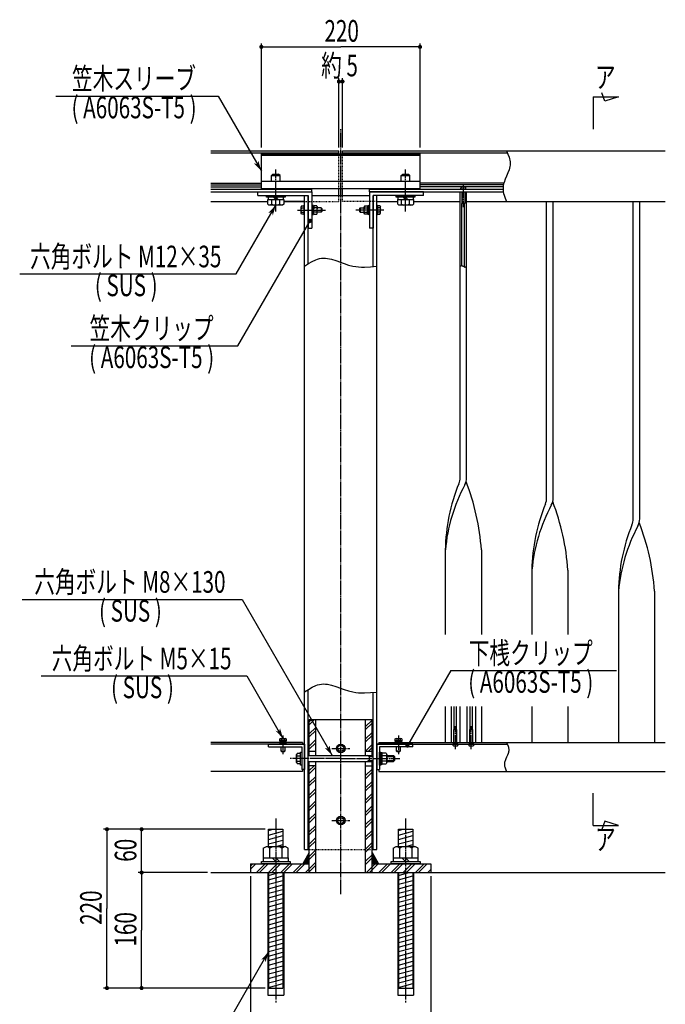
# Model space of a CAD drawing. Extents: x -2460 to 2460, y -1722 to 1722.
# Drawn here: x -1065 to -170, y -975 to 390 of the extents above; entities that cross this region are included whole.
import ezdxf

# ---------------------------------------------------------------- set-up
doc = ezdxf.new("R2010")
doc.units = 0
doc.header["$MEASUREMENT"] = 0
doc.linetypes.add('一点浩線_S_', pattern=[23, 20, -1, 1, -1])
doc.linetypes.add('寧線_S_', pattern=[2, 1, -1])
doc.layers.get('0').update_dxf_attribs({"linetype": 'CONTINUOUS'})
doc.layers.add('DIMENSION', color=7, linetype='CONTINUOUS')
doc.styles.get("Standard").update_dxf_attribs({"font": 'txt.shx', "width": 0.7, "bigfont": 'bigfont.shx'})

msp = doc.modelspace()

# ---------------------------------------------------------------- linework, layer by layer
at = {"color": 241, "linetype": 'CONTINUOUS'}
for p, q in [((-254, 276.9), (-258, 288.2)), ((-270, 283), (-270, 238)), ((-270, 283), (-235, 283)), ((-235, 283), (-254, 276.9)), ((-270, -727), (-270, -682)), ((-254, -720.9), (-258, -732.2)), ((-235, -727), (-254, -720.9)), ((-270, -727), (-235, -727)), ((-800, -792), (-170, -792))]:
    msp.add_line(p, q, dxfattribs=at)
at = {"color": 4, "linetype": 'CONTINUOUS'}
for p, q in [((-1015, 283.9), (-790, 283.9)), ((-790, 283.9), (-730, 180)), ((-390, 208), (-388.2, 203.6)), ((-388.2, 203.6), (-386.6, 199.3)), ((-386.6, 199.3), (-385.9, 197.1)), ((-385.9, 197.1), (-385.4, 194.9)), ((-385.4, 194.9), (-385.1, 192.7)), ((-385.1, 192.7), (-385, 190.5)), ((-388.2, 177.4), (-390, 173)), ((-386.6, 181.8), (-388.2, 177.4)), ((-385.9, 183.9), (-386.6, 181.8)), ((-385.4, 186.1), (-385.9, 183.9)), ((-385.1, 188.3), (-385.4, 186.1)), ((-385, 190.5), (-385.1, 188.3)), ((-716, 173.7), (-714, 175.7)), ((-716, 166), (-716, 173.7)), ((-716, 173.7), (-704, 173.7)), ((-714, 175.7), (-706, 175.7)), ((-704, 173.7), (-706, 175.7)), ((-704, 166), (-704, 173.7)), ((-536, 173.7), (-534, 175.7)), ((-536, 173.7), (-524, 173.7)), ((-536, 166), (-536, 173.7)), ((-534, 175.7), (-526, 175.7)), ((-524, 173.7), (-526, 175.7)), ((-524, 166), (-524, 173.7)), ((-393.4, 164.3), (-394.1, 162.1)), ((-391.8, 168.6), (-393.4, 164.3)), ((-390, 173), (-391.8, 168.6)), ((-800, 163), (-730, 163)), ((-800, 161), (-730, 161)), ((-800, 158), (-730, 158)), ((-716, 156), (-716, 155)), ((-704, 156), (-704, 155)), ((-536, 156), (-536, 155)), ((-524, 156), (-524, 155)), ((-393.8, 163), (-510, 163)), ((-394.3, 161), (-510, 161)), ((-394.9, 158), (-510, 158)), ((-453.5, 155), (-453.5, 156.4)), ((-446.5, 155), (-453.5, 155)), ((-452, 151), (-452, 135)), ((-448, 151), (-448, 135)), ((-446.5, 155), (-446.5, 156.4)), ((-394.9, 157.7), (-395, 155.5)), ((-395, 155.5), (-394.9, 153.3)), ((-394.6, 159.9), (-394.9, 157.7)), ((-394.9, 153.3), (-394.6, 151.1)), ((-394.1, 162.1), (-394.6, 159.9)), ((-394.6, 151.1), (-394.1, 148.9)), ((-723, 143.7), (-723, 146)), ((-723, 146), (-697, 146)), ((-697, 143.7), (-723, 143.7)), ((-720.9, 140.7), (-699, 140.7)), ((-720.9, 134.3), (-720.9, 140.7)), ((-720.7, 143.7), (-720.7, 140.7)), ((-715.5, 134), (-715.5, 140.7)), ((-710, 140.7), (-713, 143.7)), ((-710, 143.7), (-707, 140.7)), ((-704.5, 134), (-704.5, 140.7)), ((-699.2, 140.7), (-699.2, 143.7)), ((-699, 140.7), (-699, 134.3)), ((-697, 146), (-697, 143.7)), ((-543, 143.7), (-543, 146)), ((-543, 146), (-517, 146)), ((-517, 143.7), (-543, 143.7)), ((-540.9, 140.7), (-519, 140.7)), ((-540.9, 134.3), (-540.9, 140.7)), ((-540.8, 143.7), (-540.8, 140.7)), ((-535.5, 134), (-535.5, 140.7)), ((-530, 140.7), (-533, 143.7)), ((-530, 143.7), (-527, 140.7)), ((-524.5, 134), (-524.5, 140.7)), ((-519.2, 140.7), (-519.2, 143.7)), ((-519, 140.7), (-519, 134.3)), ((-517, 146), (-517, 143.7)), ((-394.1, 148.9), (-393.4, 146.8)), ((-393.4, 146.8), (-391.8, 142.4)), ((-391.8, 142.4), (-390, 138)), ((-765, 37.4), (-710, 132.7)), ((-720.9, 134.3), (-719.4, 132.7)), ((-700.6, 132.7), (-719.4, 132.7)), ((-715.5, 134), (-717.1, 132.7)), ((-715.5, 134), (-712.8, 132.7)), ((-704.5, 134), (-707.2, 132.7)), ((-704.5, 134), (-702.9, 132.7)), ((-699, 134.3), (-700.6, 132.7)), ((-674.2, 131.7), (-675, 130.3)), ((-675, 121.7), (-675, 130.3)), ((-674.4, 128.9), (-675, 129.5)), ((-674.4, 128.9), (-675, 127.6)), ((-674.4, 123.1), (-675, 124.6)), ((-674.4, 123.1), (-675, 122.5)), ((-674.4, 128.9), (-671, 128.9)), ((-674.4, 123.1), (-671, 123.1)), ((-674.2, 131.7), (-671, 131.7)), ((-670, 132.5), (-671, 132.5)), ((-671, 132.5), (-671, 119.5)), ((-670, 119.5), (-670, 132.5)), ((-659, 132.5), (-660, 132.5)), ((-660, 132.5), (-660, 119.5)), ((-659, 132.5), (-659, 119.5)), ((-657.5, 132.1), (-659, 132.1)), ((-659, 126), (-657.5, 127.5)), ((-657.5, 126), (-659, 124.5)), ((-657.5, 119.9), (-657.5, 132.1)), ((-656.7, 131.7), (-657.5, 130.3)), ((-656.9, 128.9), (-657.5, 129.5)), ((-656.9, 128.9), (-657.5, 127.6)), ((-656.9, 123.1), (-657.5, 124.6)), ((-656.9, 123.1), (-657.5, 122.5)), ((-653.1, 128.9), (-656.9, 128.9)), ((-653.1, 123.1), (-656.9, 123.1)), ((-653.3, 131.7), (-656.7, 131.7)), ((-653.3, 131.7), (-652.5, 130.3)), ((-653.1, 128.9), (-652.5, 129.5)), ((-653.1, 128.9), (-652.5, 127.6)), ((-653.1, 123.1), (-652.5, 124.6)), ((-653.1, 123.1), (-652.5, 122.5)), ((-652.5, 121.7), (-652.5, 130.3)), ((-647, 129), (-652.5, 129)), ((-647, 123), (-652.5, 123)), ((-647, 129), (-647, 123)), ((-647, 129), (-646, 128)), ((-647, 123), (-646, 124)), ((-646, 128), (-646, 124)), ((-593, 129), (-594, 128)), ((-594, 128), (-594, 124)), ((-593, 123), (-594, 124)), ((-593, 129), (-587.5, 129)), ((-593, 129), (-593, 123)), ((-593, 123), (-587.5, 123)), ((-586.7, 131.7), (-587.5, 130.3)), ((-587.5, 121.7), (-587.5, 130.3)), ((-586.9, 128.9), (-587.5, 129.5)), ((-586.9, 128.9), (-587.5, 127.6)), ((-586.9, 123.1), (-587.5, 124.6)), ((-586.9, 123.1), (-587.5, 122.5)), ((-586.9, 128.9), (-583.1, 128.9)), ((-586.9, 123.1), (-583.1, 123.1)), ((-586.7, 131.7), (-583.3, 131.7)), ((-583.3, 131.7), (-582.5, 130.3)), ((-583.1, 128.9), (-582.5, 129.5)), ((-583.1, 128.9), (-582.5, 127.6)), ((-583.1, 123.1), (-582.5, 124.6)), ((-583.1, 123.1), (-582.5, 122.5)), ((-582.5, 132.1), (-581, 132.1)), ((-582.5, 119.9), (-582.5, 132.1)), ((-581, 126), (-582.5, 127.5)), ((-582.5, 126), (-581, 124.5)), ((-581, 132.5), (-580, 132.5)), ((-581, 132.5), (-581, 119.5)), ((-580, 132.5), (-580, 119.5)), ((-570, 132.5), (-569, 132.5)), ((-570, 119.5), (-570, 132.5)), ((-569, 132.5), (-569, 119.5)), ((-565.8, 131.7), (-569, 131.7)), ((-565.6, 128.9), (-569, 128.9)), ((-565.6, 123.1), (-569, 123.1)), ((-565.8, 131.7), (-565, 130.3)), ((-565.6, 128.9), (-565, 129.5)), ((-565.6, 128.9), (-565, 127.6)), ((-565.6, 123.1), (-565, 124.6)), ((-565.6, 123.1), (-565, 122.5)), ((-565, 121.7), (-565, 130.3)), ((-540.9, 134.3), (-539.4, 132.7)), ((-520.6, 132.7), (-539.4, 132.7)), ((-535.5, 134), (-537.1, 132.7)), ((-535.5, 134), (-532.8, 132.7)), ((-524.5, 134), (-527.2, 132.7)), ((-524.5, 134), (-522.9, 132.7)), ((-519, 134.3), (-520.6, 132.7)), ((-448, 135), (-452, 135)), ((-451.9, 49), (-451.9, 135)), ((-448.2, 47), (-448.2, 135)), ((-762.5, -62.2), (-662.5, 111)), ((-674.2, 120.2), (-675, 121.7)), ((-671, 120.2), (-674.2, 120.2)), ((-671, 119.5), (-670, 119.5)), ((-660, 119.5), (-659, 119.5)), ((-659, 119.9), (-657.5, 119.9)), ((-656.7, 120.2), (-657.5, 121.7)), ((-656.7, 120.2), (-653.3, 120.2)), ((-653.3, 120.2), (-652.5, 121.7)), ((-586.7, 120.2), (-587.5, 121.7)), ((-583.3, 120.2), (-586.7, 120.2)), ((-583.3, 120.2), (-582.5, 121.7)), ((-581, 119.9), (-582.5, 119.9)), ((-580, 119.5), (-581, 119.5)), ((-569, 119.5), (-570, 119.5)), ((-569, 120.2), (-565.8, 120.2)), ((-565.8, 120.2), (-565, 121.7)), ((-664.8, 51.7), (-659.7, 54.7)), ((-659.7, 54.7), (-654.6, 57.1)), ((-654.6, 57.1), (-652.1, 58.1)), ((-652.1, 58.1), (-649.5, 58.7)), ((-649.5, 58.7), (-646.7, 59.2)), ((-646.7, 59.2), (-643.9, 59.3)), ((-643.9, 59.3), (-641.1, 59.2)), ((-641.1, 59.2), (-638.3, 58.9)), ((-638.3, 58.9), (-632.6, 57.7)), ((-632.6, 57.7), (-626.8, 55.9)), ((-626.8, 55.9), (-615.1, 51.7)), ((-670, 48.4), (-664.8, 51.7)), ((-615.1, 51.7), (-609.2, 49.8)), ((-609.2, 49.8), (-603.2, 48.3)), ((-603.2, 48.3), (-599.2, 47.6)), ((-599.2, 47.6), (-595.1, 47.2)), ((-595.1, 47.2), (-591, 47)), ((-591, 47), (-586.8, 47)), ((-586.8, 47), (-578.5, 47.3)), ((-578.5, 47.3), (-570, 48)), ((-454.5, 48), (-453.9, 48.4)), ((-453.9, 48.4), (-453.4, 48.7)), ((-453.4, 48.7), (-453.1, 48.8)), ((-453.1, 48.8), (-452.8, 48.9)), ((-452.8, 48.9), (-452.5, 49)), ((-452.5, 49), (-452.2, 49)), ((-452.2, 49), (-452, 49)), ((-452, 49), (-451.7, 48.9)), ((-451.7, 48.9), (-451.4, 48.8)), ((-451.4, 48.8), (-451.1, 48.7)), ((-451.1, 48.7), (-450.6, 48.4)), ((-450.6, 48.4), (-450, 48)), ((-450, 48), (-449.4, 47.6)), ((-449.4, 47.6), (-448.9, 47.3)), ((-448.9, 47.3), (-448.6, 47.2)), ((-448.6, 47.2), (-448.3, 47.1)), ((-448.3, 47.1), (-448, 47)), ((-448, 47), (-447.7, 47)), ((-447.7, 47), (-447.5, 47)), ((-447.5, 47), (-447.2, 47.1)), ((-447.2, 47.1), (-446.9, 47.2)), ((-446.9, 47.2), (-446.6, 47.3)), ((-446.6, 47.3), (-446.1, 47.6)), ((-446.1, 47.6), (-445.5, 48)), ((-1065, 37.4), (-765, 37.4)), ((-993.7, -62.2), (-762.5, -62.2)), ((-1061.7, -413.5), (-756.7, -413.5)), ((-756.7, -413.5), (-631.7, -630)), ((-467.5, -512.1), (-527.5, -616)), ((-467.5, -512.1), (-237.5, -512.1)), ((-1035, -519.6), (-750, -519.6)), ((-750, -519.6), (-700, -606.2)), ((-654.6, -532.9), (-652.1, -531.9)), ((-652.1, -531.9), (-649.5, -531.3)), ((-649.5, -531.3), (-646.7, -530.8)), ((-646.7, -530.8), (-643.9, -530.7)), ((-643.9, -530.7), (-641.1, -530.8)), ((-641.1, -530.8), (-638.3, -531.1)), ((-638.3, -531.1), (-632.6, -532.3)), ((-670, -541.6), (-664.8, -538.3)), ((-664.8, -538.3), (-659.7, -535.3)), ((-659.7, -535.3), (-654.6, -532.9)), ((-632.6, -532.3), (-626.8, -534.1)), ((-626.8, -534.1), (-615.1, -538.3)), ((-615.1, -538.3), (-609.2, -540.2)), ((-609.2, -540.2), (-603.2, -541.7)), ((-603.2, -541.7), (-599.2, -542.4)), ((-599.2, -542.4), (-595.1, -542.8)), ((-595.1, -542.8), (-591, -543)), ((-591, -543), (-586.8, -543)), ((-586.8, -543), (-578.5, -542.7)), ((-578.5, -542.7), (-570, -542)), ((-467, -562.1), (-467, -612)), ((-462.7, -594), (-462.7, -562.1)), ((-459.3, -594), (-459.3, -562.1)), ((-455, -562.1), (-455, -612)), ((-445, -562.1), (-445, -612)), ((-440.7, -594), (-440.7, -562.1)), ((-437.3, -594), (-437.3, -562.1)), ((-433, -562.1), (-433, -612)), ((-663.5, -582.9), (-660.6, -580)), ((-663.5, -587.1), (-656.4, -580)), ((-585.5, -589.8), (-576.5, -580.8)), ((-585.5, -594), (-576.5, -585)), ((-663.5, -599.9), (-654.5, -590.9)), ((-663.5, -604.1), (-654.5, -595.1)), ((-585.5, -606.7), (-576.5, -597.7)), ((-459, -594), (-463, -594)), ((-463, -612), (-463, -594)), ((-459, -612), (-459, -594)), ((-437, -594), (-441, -594)), ((-441, -612), (-441, -594)), ((-437, -612), (-437, -594)), ((-695, -611), (-705, -611)), ((-705, -611), (-705, -612)), ((-705, -612), (-695, -612)), ((-704.6, -606.9), (-703.4, -606.2)), ((-704.6, -609.7), (-704.6, -606.9)), ((-704.6, -609.7), (-704.6, -611)), ((-695.4, -609.7), (-704.6, -609.7)), ((-703.4, -606.2), (-696.5, -606.2)), ((-702.3, -606.9), (-703, -606.2)), ((-702.3, -606.9), (-701.2, -606.2)), ((-702.3, -606.9), (-702.3, -609.7)), ((-700, -611), (-701.3, -609.7)), ((-700, -609.7), (-698.7, -611)), ((-697.7, -606.9), (-698.8, -606.2)), ((-697.7, -606.9), (-697, -606.2)), ((-697.7, -606.9), (-697.7, -609.7)), ((-695.4, -606.9), (-696.5, -606.2)), ((-695.4, -606.9), (-695.4, -609.7)), ((-695.4, -611), (-695.4, -609.7)), ((-695, -612), (-695, -611)), ((-663.5, -616.8), (-654.5, -607.8)), ((-663.5, -621.1), (-654.5, -612.1)), ((-585.5, -611), (-576.5, -602)), ((-535, -611), (-545, -611)), ((-545, -611), (-545, -612)), ((-545, -612), (-535, -612)), ((-544.6, -606.9), (-543.4, -606.2)), ((-544.6, -609.7), (-544.6, -606.9)), ((-544.6, -609.7), (-544.6, -611)), ((-535.4, -609.7), (-544.6, -609.7)), ((-543.4, -606.2), (-536.5, -606.2)), ((-542.3, -606.9), (-543, -606.2)), ((-542.3, -606.9), (-541.2, -606.2)), ((-542.3, -606.9), (-542.3, -609.7)), ((-540, -611), (-541.3, -609.7)), ((-540, -609.7), (-538.7, -611)), ((-537.7, -606.9), (-538.8, -606.2)), ((-537.7, -606.9), (-537, -606.2)), ((-537.7, -606.9), (-537.7, -609.7)), ((-535.4, -606.9), (-536.5, -606.2)), ((-535.4, -606.9), (-535.4, -609.7)), ((-535.4, -611), (-535.4, -609.7)), ((-535, -612), (-535, -611)), ((-390, -612), (-388.9, -614.5)), ((-702.5, -623.8), (-702.5, -618)), ((-697.5, -623.8), (-702.5, -623.8)), ((-702.5, -623.8), (-701.6, -624.7)), ((-698.4, -624.7), (-701.6, -624.7)), ((-697.5, -623.8), (-698.4, -624.7)), ((-697.5, -618), (-697.5, -623.8)), ((-680, -626.5), (-681.1, -628.4)), ((-680, -626.5), (-675.6, -626.5)), ((-675.6, -643), (-675.6, -625)), ((-675.6, -625), (-674, -625)), ((-674, -625), (-674, -643)), ((-585.5, -623.7), (-576.5, -614.7)), ((-581.6, -624), (-576.5, -618.9)), ((-566, -643), (-566, -625)), ((-566, -625), (-564.4, -625)), ((-564.4, -625), (-564.4, -643)), ((-562.4, -626.3), (-564.4, -626.3)), ((-562.4, -641.7), (-562.4, -626.3)), ((-557, -626.5), (-562.4, -626.5)), ((-557, -626.5), (-555.9, -628.4)), ((-542.5, -623.8), (-542.5, -618)), ((-537.5, -623.8), (-542.5, -623.8)), ((-542.5, -623.8), (-541.6, -624.7)), ((-538.4, -624.7), (-541.6, -624.7)), ((-537.5, -623.8), (-538.4, -624.7)), ((-537.5, -618), (-537.5, -623.8)), ((-464.5, -614), (-464.5, -615.4)), ((-457.5, -614), (-464.5, -614)), ((-457.5, -614), (-457.5, -615.4)), ((-442.5, -614), (-442.5, -615.4)), ((-435.5, -614), (-442.5, -614)), ((-435.5, -614), (-435.5, -615.4)), ((-388.9, -614.5), (-387.9, -617)), ((-387.9, -627), (-388.9, -629.5)), ((-387.9, -617), (-387.6, -618.2)), ((-387.6, -625.7), (-387.9, -627)), ((-387.6, -618.2), (-387.3, -619.5)), ((-387.3, -624.5), (-387.6, -625.7)), ((-387.3, -619.5), (-387.1, -620.7)), ((-387.1, -623.2), (-387.3, -624.5)), ((-387.1, -620.7), (-387, -622)), ((-387, -622), (-387.1, -623.2)), ((-681.1, -639.6), (-681.1, -628.4)), ((-681.1, -628.4), (-681.1, -639.6)), ((-680.4, -630.2), (-681.1, -629.2)), ((-680.4, -630.2), (-681.1, -632)), ((-680.4, -637.8), (-681.1, -636)), ((-680.4, -637.8), (-681.1, -638.4)), ((-681.1, -639.6), (-680, -641.5)), ((-680.4, -630.2), (-675.6, -630.2)), ((-680.4, -637.7), (-675.6, -637.7)), ((-665, -630), (-575, -630)), ((-665, -638), (-575, -638)), ((-580.6, -631.3), (-582.8, -630)), ((-580.6, -636.8), (-582.8, -638)), ((-580.6, -630), (-580.6, -638)), ((-580.6, -631.3), (-575, -631.3)), ((-580.6, -636.8), (-575, -636.8)), ((-564.4, -634), (-562.4, -632)), ((-562.4, -634), (-564.4, -636)), ((-557, -630.2), (-562.4, -630.2)), ((-557, -637.8), (-562.4, -637.8)), ((-555.9, -628.4), (-557, -630.3)), ((-557, -630.3), (-555.9, -632)), ((-557, -637.8), (-555.9, -636)), ((-557, -637.8), (-555.9, -639.6)), ((-555.9, -639.6), (-557, -641.5)), ((-555.9, -628.4), (-555.9, -639.6)), ((-555.9, -639.6), (-555.9, -628.4)), ((-555.9, -630), (-546.8, -630)), ((-555.9, -631.3), (-545.6, -631.3)), ((-555.9, -636.8), (-545.6, -636.8)), ((-555.9, -638), (-546.8, -638)), ((-546.8, -630), (-545.6, -631.2)), ((-546.8, -630), (-546.8, -638)), ((-546.8, -638), (-545.6, -636.8)), ((-545.6, -631.2), (-545.6, -636.8)), ((-392.9, -640.7), (-393, -642)), ((-392.7, -639.5), (-392.9, -640.7)), ((-392.4, -638.2), (-392.7, -639.5)), ((-392.1, -637), (-392.4, -638.2)), ((-391.1, -634.5), (-392.1, -637)), ((-390, -632), (-391.1, -634.5)), ((-388.9, -629.5), (-390, -632)), ((-675.6, -641.5), (-680, -641.5)), ((-674, -643), (-675.6, -643)), ((-663.5, -650.8), (-656.7, -644)), ((-663.5, -655), (-654.5, -646)), ((-585.5, -644.9), (-584.6, -644)), ((-585.5, -657.6), (-576.5, -648.6)), ((-585.5, -661.9), (-576.5, -652.9)), ((-564.4, -643), (-566, -643)), ((-564.4, -641.7), (-562.4, -641.7)), ((-562.4, -641.5), (-557, -641.5)), ((-393, -642), (-392.9, -643.2)), ((-392.9, -643.2), (-392.7, -644.5)), ((-392.7, -644.5), (-392.4, -645.7)), ((-392.4, -645.7), (-392.1, -647)), ((-392.1, -647), (-391.1, -649.5)), ((-391.1, -649.5), (-390, -652)), ((-663.5, -667.8), (-654.5, -658.8)), ((-663.5, -672), (-654.5, -663)), ((-585.5, -674.6), (-576.5, -665.6)), ((-663.5, -684.7), (-654.5, -675.7)), ((-663.5, -689), (-654.5, -680)), ((-585.5, -678.9), (-576.5, -669.9)), ((-663.5, -701.7), (-654.5, -692.7)), ((-585.5, -691.6), (-576.5, -682.6)), ((-585.5, -695.8), (-576.5, -686.8)), ((-663.5, -705.9), (-654.5, -696.9)), ((-585.5, -708.6), (-576.5, -699.6)), ((-585.5, -712.8), (-576.5, -703.8)), ((-663.5, -718.7), (-654.5, -709.7)), ((-663.5, -722.9), (-654.5, -713.9)), ((-585.5, -725.5), (-576.5, -716.5)), ((-585.5, -729.8), (-576.5, -720.8)), ((-720, -733.7), (-713.5, -732)), ((-720, -740), (-700, -734.6)), ((-663.5, -735.6), (-654.5, -726.6)), ((-663.5, -739.9), (-654.5, -730.9)), ((-585.5, -742.5), (-576.5, -733.5)), ((-540, -733.7), (-533.5, -732)), ((-540, -740), (-520, -734.6)), ((-720, -746.2), (-700, -740.8)), ((-720, -752.4), (-700, -747)), ((-663.5, -752.6), (-654.5, -743.6)), ((-663.5, -756.9), (-654.5, -747.9)), ((-585.5, -746.7), (-576.5, -737.7)), ((-540, -746.2), (-520, -740.8)), ((-540, -752.4), (-520, -747)), ((-709.2, -755.7), (-700, -753.2)), ((-663.5, -769.6), (-654.5, -760.6)), ((-585.5, -759.5), (-576.5, -750.5)), ((-585.5, -763.7), (-576.5, -754.7)), ((-529.2, -755.7), (-520, -753.2)), ((-668.9, -792), (-654.5, -777.6)), ((-663.5, -773.8), (-654.5, -764.8)), ((-585.5, -776.4), (-576.5, -767.4)), ((-585.5, -780.7), (-576.5, -771.7)), ((-745, -783.2), (-741.8, -780)), ((-745, -787.4), (-737.6, -780)), ((-736.8, -792), (-724.8, -780)), ((-732.6, -792), (-720.6, -780)), ((-719.9, -792), (-707.9, -780)), ((-715.6, -792), (-703.6, -780)), ((-702.9, -792), (-690.9, -780)), ((-698.6, -792), (-686.6, -780)), ((-685.9, -792), (-673.9, -780)), ((-681.7, -792), (-669.7, -780)), ((-664.7, -792), (-654.5, -781.8)), ((-584.1, -792), (-572.1, -780)), ((-579.9, -792), (-567.9, -780)), ((-567.1, -792), (-555.1, -780)), ((-562.9, -792), (-550.9, -780)), ((-550.2, -792), (-538.2, -780)), ((-545.9, -792), (-533.9, -780)), ((-533.2, -792), (-521.2, -780)), ((-528.9, -792), (-516.9, -780)), ((-516.2, -792), (-504.2, -780)), ((-512, -792), (-500, -780)), ((-499.2, -792), (-495, -787.8)), ((-721, -792), (-721, -962)), ((-720, -795.9), (-705.6, -792)), ((-720, -802.1), (-700, -796.7)), ((-720, -808.3), (-700, -802.9)), ((-699, -792), (-699, -962)), ((-541, -792), (-541, -962)), ((-540, -795.9), (-525.6, -792)), ((-540, -802.1), (-520, -796.7)), ((-540, -808.3), (-520, -802.9)), ((-519, -792), (-519, -962)), ((-720, -814.5), (-700, -809.1)), ((-720, -820.7), (-700, -815.4)), ((-540, -814.5), (-520, -809.1)), ((-540, -820.7), (-520, -815.3)), ((-720, -826.9), (-700, -821.6)), ((-720, -833.1), (-700, -827.8)), ((-540, -826.9), (-520, -821.6)), ((-540, -833.1), (-520, -827.8)), ((-720, -839.3), (-700, -834)), ((-720, -845.6), (-700, -840.2)), ((-540, -839.3), (-520, -834)), ((-540, -845.6), (-520, -840.2)), ((-720, -851.8), (-700, -846.4)), ((-720, -858), (-700, -852.6)), ((-720, -864.2), (-700, -858.8)), ((-540, -851.8), (-520, -846.4)), ((-540, -858), (-520, -852.6)), ((-540, -864.2), (-520, -858.8)), ((-720, -870.4), (-700, -865)), ((-720, -876.6), (-700, -871.3)), ((-540, -870.4), (-520, -865)), ((-540, -876.6), (-520, -871.3)), ((-720, -882.8), (-700, -877.5)), ((-720, -889), (-700, -883.7)), ((-540, -882.8), (-520, -877.5)), ((-540, -889), (-520, -883.7)), ((-720, -895.3), (-700, -889.9)), ((-720, -901.5), (-700, -896.1)), ((-540, -895.2), (-520, -889.9)), ((-540, -901.5), (-520, -896.1)), ((-795, -1031.9), (-720, -902)), ((-720, -907.7), (-700, -902.3)), ((-720, -913.9), (-700, -908.5)), ((-540, -907.7), (-520, -902.3)), ((-540, -913.9), (-520, -908.5)), ((-720, -920.1), (-700, -914.7)), ((-720, -926.3), (-700, -921)), ((-720, -932.5), (-700, -927.2)), ((-540, -920.1), (-520, -914.7)), ((-540, -926.3), (-520, -920.9)), ((-540, -932.5), (-520, -927.2)), ((-720, -938.7), (-700, -933.4)), ((-720, -944.9), (-700, -939.6)), ((-540, -938.7), (-520, -933.4)), ((-540, -944.9), (-520, -939.6)), ((-720, -951.2), (-700, -945.8)), ((-540, -951.2), (-520, -945.8)), ((-721, -962), (-699, -962)), ((-541, -962), (-519, -962))]:
    msp.add_line(p, q, dxfattribs=at)
at = {"color": 3, "linetype": '一点浩線_S_'}
for p, q in [((-620, -822), (-620, 238)), ((-710, 124), (-710, 182)), ((-530, 124), (-530, 182)), ((-450, 162), (-450, 130)), ((-680, 126), (-641, 126)), ((-560, 126), (-599, 126)), ((-461, -621), (-461, -589)), ((-439, -621), (-439, -589)), ((-700, -602), (-700, -628)), ((-540, -602), (-540, -628)), ((-632.5, -620), (-607.5, -620)), ((-620, -634), (-690, -634)), ((-620, -634), (-538, -634)), ((-710, -717), (-710, -972)), ((-632.5, -720), (-607.5, -720)), ((-530, -717), (-530, -972))]:
    msp.add_line(p, q, dxfattribs=at)
at = {"color": 7, "linetype": 'CONTINUOUS'}
for p, q in [((-800, 208), (-622.5, 208)), ((-800, 205), (-622.5, 205)), ((-622.5, 204), (-622.5, 208)), ((-617.5, 208), (-170, 208)), ((-617.5, 204), (-617.5, 208)), ((-617.5, 205), (-388.7, 205)), ((-730, 204), (-510, 204)), ((-730, 156), (-730, 204)), ((-730, 202), (-510, 202)), ((-510, 156), (-510, 204)), ((-730, 166), (-510, 166)), ((-800, 155), (-660, 155)), ((-800, 151), (-660, 151)), ((-735, 151), (-660, 151)), ((-735, 146), (-735, 151)), ((-730, 156), (-510, 156)), ((-660, 151), (-660, 155)), ((-660, 151), (-660, 101)), ((-622.5, 146), (-622.5, 156)), ((-617.5, 146), (-617.5, 156)), ((-580, 155), (-395, 155)), ((-580, 151), (-580, 155)), ((-580, 151), (-394.5, 151)), ((-505, 151), (-580, 151)), ((-580, 151), (-580, 101)), ((-505, 146), (-505, 151)), ((-454.5, -245), (-454.5, 151)), ((-445.5, -245), (-445.5, 151)), ((-800, 138), (-720.9, 138)), ((-735, 146), (-665, 146)), ((-670, 138), (-699, 138)), ((-699, 138), (-670, 138)), ((-670, -760), (-670, 146)), ((-665, 51.6), (-665, 146)), ((-665, 146), (-665, 101)), ((-660, 146), (-580, 146)), ((-505, 146), (-575, 146)), ((-575, 47.6), (-575, 146)), ((-575, 146), (-575, 101)), ((-570, -760), (-570, 146)), ((-570, 138), (-540.9, 138)), ((-519, 138), (-454.5, 138)), ((-445.5, 138), (-170, 138)), ((-334.5, -273), (-334.5, 138)), ((-325.5, -273), (-325.5, 138)), ((-214.5, -302), (-214.5, 138)), ((-205.5, -302), (-205.5, 138)), ((-665, 101), (-660, 101)), ((-575, 101), (-580, 101)), ((-475, -345), (-475, -462.1)), ((-425, -345), (-425, -462.1)), ((-355, -373), (-355, -462.1)), ((-305, -373), (-305, -462.1)), ((-235, -402), (-235, -612)), ((-185, -402), (-185, -612)), ((-665, -760), (-665, -538.4)), ((-575, -760), (-575, -542.4)), ((-475, -562.1), (-475, -612)), ((-425, -562.1), (-425, -612)), ((-355, -562.1), (-355, -612)), ((-305, -562.1), (-305, -612)), ((-663.5, -580), (-576.5, -580)), ((-663.5, -630), (-663.5, -580)), ((-654.5, -630), (-654.5, -580)), ((-585.5, -630), (-585.5, -580)), ((-576.5, -630), (-576.5, -580)), ((-673, -612), (-800, -612)), ((-673, -612), (-673, -614)), ((-567, -612), (-567, -614)), ((-567, -612), (-170, -612)), ((-670, -614), (-800, -614)), ((-720, -618), (-720, -614)), ((-720, -614), (-670, -614)), ((-720, -618), (-674, -618)), ((-674, -618), (-674, -649)), ((-670, -614), (-670, -649)), ((-663.5, -624), (-654.5, -624)), ((-585.5, -624), (-576.5, -624)), ((-570, -614), (-389.1, -614)), ((-570, -614), (-570, -649)), ((-520, -614), (-570, -614)), ((-566, -618), (-566, -649)), ((-520, -618), (-566, -618)), ((-520, -618), (-520, -614)), ((-663.5, -792), (-663.5, -638)), ((-654.5, -792), (-654.5, -638)), ((-585.5, -792), (-585.5, -638)), ((-576.5, -792), (-576.5, -638)), ((-673, -652), (-800, -652)), ((-670, -649), (-674, -649)), ((-673, -649), (-673, -652)), ((-654.5, -644), (-663.5, -644)), ((-585.5, -644), (-576.5, -644)), ((-570, -649), (-566, -649)), ((-567, -649), (-567, -652)), ((-567, -652), (-170, -652)), ((-720, -755.7), (-720, -732)), ((-720, -732), (-700, -732)), ((-700, -732), (-700, -755.7)), ((-540, -755.7), (-540, -732)), ((-540, -732), (-520, -732)), ((-520, -732), (-520, -755.7)), ((-727.3, -758.2), (-723, -755.7)), ((-727.3, -758.2), (-727.3, -771.7)), ((-723, -755.7), (-697, -755.7)), ((-718.6, -758.2), (-721.1, -755.7)), ((-718.6, -758.2), (-714.3, -755.7)), ((-718.6, -758.2), (-718.6, -771.7)), ((-701.4, -758.2), (-705.3, -755.7)), ((-701.4, -758.2), (-698.9, -755.7)), ((-701.4, -758.2), (-701.4, -771.7)), ((-692.7, -758.2), (-697, -755.7)), ((-692.7, -771.7), (-692.7, -758.2)), ((-670, -760), (-663.5, -760)), ((-576.5, -760), (-570, -760)), ((-547.3, -758.2), (-543, -755.7)), ((-547.3, -758.2), (-547.3, -771.7)), ((-543, -755.7), (-517, -755.7)), ((-538.6, -758.2), (-541.1, -755.7)), ((-538.6, -758.2), (-534.3, -755.7)), ((-538.6, -758.2), (-538.6, -771.7)), ((-521.4, -758.2), (-525.3, -755.7)), ((-521.4, -758.2), (-518.9, -755.7)), ((-521.4, -758.2), (-521.4, -771.7)), ((-512.7, -758.2), (-517, -755.7)), ((-512.7, -771.7), (-512.7, -758.2)), ((-730, -776.8), (-690, -776.8)), ((-730, -780), (-730, -776.8)), ((-727.3, -771.7), (-692.7, -771.7)), ((-727, -776.8), (-727, -771.7)), ((-710, -776.8), (-715.1, -771.7)), ((-710, -771.7), (-704.9, -776.8)), ((-693, -771.7), (-693, -776.8)), ((-690, -776.8), (-690, -780)), ((-663.5, -764), (-672.5, -780)), ((-576.5, -764), (-567.5, -780)), ((-550, -776.8), (-510, -776.8)), ((-550, -780), (-550, -776.8)), ((-547.3, -771.7), (-512.7, -771.7)), ((-547, -776.8), (-547, -771.7)), ((-530, -776.8), (-535.1, -771.7)), ((-530, -771.7), (-524.9, -776.8)), ((-513, -771.7), (-513, -776.8)), ((-510, -776.8), (-510, -780)), ((-745, -780), (-745, -792)), ((-745, -780), (-663.5, -780)), ((-690, -780), (-730, -780)), ((-576.5, -780), (-495, -780)), ((-510, -780), (-550, -780)), ((-495, -780), (-495, -792)), ((-720, -792), (-720, -952)), ((-700, -792), (-700, -952)), ((-540, -792), (-540, -952)), ((-520, -792), (-520, -952)), ((-720, -952), (-700, -952)), ((-540, -952), (-520, -952))]:
    msp.add_line(p, q, dxfattribs=at)
at = {"color": 4, "linetype": '寧線_S_'}
for p, q in [((-622.5, 156), (-622.5, 204)), ((-617.5, 156), (-617.5, 204)), ((-670, 138), (-622.5, 138)), ((-622.5, 138), (-622.5, 146)), ((-617.5, 138), (-617.5, 146)), ((-570, 138), (-617.5, 138)), ((-663.5, -760), (-576.5, -760))]:
    msp.add_line(p, q, dxfattribs=at)
at = {"color": 4, "linetype": 'CONTINUOUS'}
for centre, radius in [((-620, -620), 6), ((-620, -620), 4.25), ((-620, -720), 6), ((-620, -720), 4.25)]:
    msp.add_circle(centre, radius, dxfattribs=at)
for centre, radius, start, end in [((-452.5, 156.4), 1, 101.2982, 180), ((-450, 143.8), 13.8, 78.7018, 101.2982), ((-447.5, 156.4), 1, 0, 78.7018), ((-463.5, -615.4), 1, 180, -101.2982), ((-461, -602.8), 13.8, -101.2982, -78.7018), ((-458.5, -615.4), 1, -78.7018, 0), ((-441.5, -615.4), 1, 180, -101.2982), ((-439, -602.8), 13.8, -101.2982, -78.7018), ((-436.5, -615.4), 1, -78.7018, 0)]:
    msp.add_arc(centre, radius, start, end, dxfattribs=at)
at = {"color": 7, "linetype": 'CONTINUOUS'}
for centre, radius, start, end in [((-474.5, -245), 20, -24.0693, 0), ((-465.5, -245), 20, -29.5136, 0), ((-222.2, -348.8), 252.8, 157.7713, 179.1387), ((-238.4, -366.5), 237.5, 151.9612, 174.803), ((-749.8, -367.6), 325.6, 3.9808, 21.1568), ((-102.2, -376.8), 252.8, 157.7713, 179.1387), ((-118.4, -394.5), 237.5, 151.9612, 174.803), ((-354.5, -273), 20, -24.0693, 0), ((-345.5, -273), 20, -29.5136, 0), ((-629.8, -395.6), 325.6, 3.9808, 21.1568), ((17.8, -405.8), 252.8, 157.7713, 179.1387), ((1.6, -423.5), 237.5, 151.9612, 174.803), ((-234.5, -302), 20, -24.0693, 0), ((-225.5, -302), 20, -29.5136, 0), ((-509.8, -424.6), 325.6, 3.9808, 21.1568)]:
    msp.add_arc(centre, radius, start, end, dxfattribs=at)
at = {"color": 4, "linetype": 'CONTINUOUS'}
for points in [[(-735, 190.7), (-733.1, 190.7), (-734.1, 194.3)], [(-739, 189.4), (-735.4, 189.4), (-740.3, 190.7)], [(-730, 180), (-730, 180), (-739, 189.4), (-732.7, 189.4)], [(-735.4, 189.4), (-732.7, 189.4), (-735, 190.7), (-733.1, 190.7)], [(-720.3, 122), (-720.3, 122), (-719, 123.3), (-715.4, 123.3)], [(-719, 123.3), (-712.7, 123.3), (-710, 132.7)], [(-715, 122), (-713.1, 122), (-715.4, 123.3), (-712.7, 123.3)], [(-714.1, 118.4), (-714.1, 118.4), (-715, 122), (-713.1, 122)], [(-665.5, 110.2), (-659.6, 110.2), (-665.4, 111.8), (-659.5, 111.8)], [(-665.4, 110.2), (-659.6, 110.2), (-665.5, 110.2), (-659.6, 110.2)], [(-665.4, 111.8), (-659.6, 111.8), (-664.6, 113.1), (-660.4, 113.1)], [(-665.4, 111.8), (-659.5, 111.8), (-665.4, 111.8), (-659.6, 111.8)], [(-664.6, 108.9), (-660.4, 108.9), (-665.4, 110.2), (-659.6, 110.2)], [(-664.6, 113.1), (-660.4, 113.1), (-664.5, 113.1), (-660.4, 113.1)], [(-664.5, 113.1), (-660.4, 113.1), (-663.4, 113.9), (-661.7, 113.9)], [(-663.4, 113.9), (-661.7, 113.9), (-663.3, 114)], [(-663.3, 108.1), (-661.6, 108.1), (-664.6, 108.9), (-660.5, 108.9)], [(-664.6, 108.9), (-660.5, 108.9), (-664.6, 108.9), (-660.4, 108.9)], [(-661.7, 108), (-661.7, 108), (-663.3, 108.1), (-661.6, 108.1)], [(-709, -596.8), (-705.4, -596.8), (-710.3, -595.5)], [(-700, -606.2), (-700, -606.2), (-709, -596.8), (-702.7, -596.8)], [(-705.4, -596.8), (-702.7, -596.8), (-705, -595.5), (-703.1, -595.5)], [(-705, -595.5), (-703.1, -595.5), (-704.1, -591.9)], [(-529.7, -613.9), (-525.4, -613.9), (-529.6, -613.9), (-525.5, -613.9)], [(-529.6, -613.9), (-525.5, -613.9), (-528.5, -613.1), (-526.7, -613.1)], [(-528.5, -613.1), (-526.7, -613.1), (-528.3, -613)], [(-640.7, -620.6), (-637.1, -620.6), (-642, -619.3)], [(-631.7, -630), (-631.7, -630), (-640.7, -620.6), (-634.4, -620.6)], [(-637.1, -620.6), (-634.4, -620.6), (-636.7, -619.3), (-634.7, -619.3)], [(-636.7, -619.3), (-634.7, -619.3), (-635.8, -615.7)], [(-530.5, -616.8), (-524.7, -616.8), (-530.4, -615.2), (-524.6, -615.2)], [(-529.6, -618.1), (-525.4, -618.1), (-530.5, -616.8), (-524.7, -616.8)], [(-530.5, -616.8), (-524.7, -616.8), (-530.5, -616.8), (-524.7, -616.8)], [(-530.4, -615.2), (-524.6, -615.2), (-529.7, -613.9), (-525.4, -613.9)], [(-530.4, -615.2), (-524.6, -615.2), (-530.4, -615.2), (-524.6, -615.2)], [(-528.3, -618.9), (-526.6, -618.9), (-529.6, -618.1), (-525.5, -618.1)], [(-529.6, -618.1), (-525.5, -618.1), (-529.6, -618.1), (-525.4, -618.1)], [(-526.7, -619), (-526.7, -619), (-528.3, -618.9), (-526.6, -618.9)], [(-730.3, -912.7), (-730.3, -912.7), (-729, -911.4), (-725.4, -911.4)], [(-729, -911.4), (-722.7, -911.4), (-720, -902)], [(-725, -912.7), (-723.1, -912.7), (-725.4, -911.4), (-722.7, -911.4)], [(-724.1, -916.3), (-724.1, -916.3), (-725, -912.7), (-723.1, -912.7)]]:
    msp.add_solid(points, dxfattribs=at)
at = {"color": 7, "linetype": 'CONTINUOUS'}
for points in [[(-672.5, -780), (-663.5, -780), (-663.5, -764)], [(-576.5, -780), (-567.5, -780), (-576.5, -764)], [(-663.5, -780), (-663.5, -780), (-672.5, -780), (-663.5, -780)], [(-576.5, -780), (-576.5, -780), (-576.5, -780), (-567.5, -780)]]:
    msp.add_solid(points, dxfattribs=at)
at = {"layer": 'DIMENSION', "color": 4, "linetype": 'CONTINUOUS'}
for p, q in [((-730, 212.8), (-730, 356.8)), ((-510, 212.8), (-510, 356.8)), ((-730, 352), (-620, 352)), ((-510, 352), (-620, 352)), ((-622.5, 304), (-623.1, 304)), ((-622.5, 212.8), (-622.5, 308.8)), ((-622.5, 304), (-617.5, 304)), ((-617.5, 212.8), (-617.5, 308.8)), ((-617.5, 304), (-616.9, 304)), ((-724.8, -732), (-948.8, -732)), ((-944, -732), (-944, -842)), ((-724.8, -732), (-900.8, -732)), ((-896, -732), (-896, -731.4)), ((-896, -792), (-896, -732)), ((-804.8, -792), (-900.8, -792)), ((-804.8, -792), (-900.8, -792)), ((-896, -792), (-896, -792.6)), ((-896, -792), (-896, -872)), ((-745, -796.8), (-745, -1120.8)), ((-745, -796.8), (-745, -1072.8)), ((-495, -796.8), (-495, -1072.8)), ((-495, -796.8), (-495, -1120.8)), ((-944, -952), (-944, -842)), ((-896, -952), (-896, -872)), ((-724.8, -952), (-948.8, -952)), ((-724.8, -952), (-900.8, -952))]:
    msp.add_line(p, q, dxfattribs=at)
for points in [[(-732.1, 354.1), (-727.9, 354.1), (-730.7, 354.8), (-729.3, 354.8)], [(-512.1, 354.1), (-507.9, 354.1), (-510.7, 354.8), (-509.3, 354.8)], [(-732.8, 352.7), (-727.2, 352.7), (-732.1, 354.1), (-727.9, 354.1)], [(-732.8, 351.3), (-727.2, 351.3), (-732.8, 352.7), (-727.2, 352.7)], [(-732.1, 349.9), (-727.9, 349.9), (-732.8, 351.3), (-727.2, 351.3)], [(-730.7, 349.2), (-729.3, 349.2), (-732.1, 349.9), (-727.9, 349.9)], [(-512.8, 352.7), (-507.2, 352.7), (-512.1, 354.1), (-507.9, 354.1)], [(-512.8, 351.3), (-507.2, 351.3), (-512.8, 352.7), (-507.2, 352.7)], [(-512.1, 349.9), (-507.9, 349.9), (-512.8, 351.3), (-507.2, 351.3)], [(-510.7, 349.2), (-509.3, 349.2), (-512.1, 349.9), (-507.9, 349.9)], [(-625.3, 304.7), (-619.7, 304.7), (-624.6, 306.1), (-620.4, 306.1)], [(-625.3, 303.3), (-619.7, 303.3), (-625.3, 304.7), (-619.7, 304.7)], [(-624.6, 301.9), (-620.4, 301.9), (-625.3, 303.3), (-619.7, 303.3)], [(-624.6, 306.1), (-620.4, 306.1), (-623.2, 306.8), (-621.8, 306.8)], [(-623.2, 301.2), (-621.8, 301.2), (-624.6, 301.9), (-620.4, 301.9)], [(-620.3, 304.7), (-614.7, 304.7), (-619.6, 306.1), (-615.4, 306.1)], [(-620.3, 303.3), (-614.7, 303.3), (-620.3, 304.7), (-614.7, 304.7)], [(-619.6, 301.9), (-615.4, 301.9), (-620.3, 303.3), (-614.7, 303.3)], [(-619.6, 306.1), (-615.4, 306.1), (-618.2, 306.8), (-616.8, 306.8)], [(-618.2, 301.2), (-616.8, 301.2), (-619.6, 301.9), (-615.4, 301.9)], [(-946.8, -731.3), (-941.2, -731.3), (-946.1, -729.9), (-941.9, -729.9)], [(-946.8, -732.7), (-941.2, -732.7), (-946.8, -731.3), (-941.2, -731.3)], [(-946.1, -734.1), (-941.9, -734.1), (-946.8, -732.7), (-941.2, -732.7)], [(-946.1, -729.9), (-941.9, -729.9), (-944.7, -729.2), (-943.3, -729.2)], [(-944.7, -734.8), (-943.3, -734.8), (-946.1, -734.1), (-941.9, -734.1)], [(-898.8, -731.3), (-893.2, -731.3), (-898.1, -729.9), (-893.9, -729.9)], [(-898.8, -732.7), (-893.2, -732.7), (-898.8, -731.3), (-893.2, -731.3)], [(-898.1, -734.1), (-893.9, -734.1), (-898.8, -732.7), (-893.2, -732.7)], [(-898.1, -729.9), (-893.9, -729.9), (-896.7, -729.2), (-895.3, -729.2)], [(-896.7, -734.8), (-895.3, -734.8), (-898.1, -734.1), (-893.9, -734.1)], [(-898.8, -791.3), (-893.2, -791.3), (-898.1, -789.9), (-893.9, -789.9)], [(-898.8, -791.3), (-893.2, -791.3), (-898.1, -789.9), (-893.9, -789.9)], [(-898.1, -789.9), (-893.9, -789.9), (-896.7, -789.2), (-895.3, -789.2)], [(-898.1, -789.9), (-893.9, -789.9), (-896.7, -789.2), (-895.3, -789.2)], [(-898.8, -792.7), (-893.2, -792.7), (-898.8, -791.3), (-893.2, -791.3)], [(-898.8, -792.7), (-893.2, -792.7), (-898.8, -791.3), (-893.2, -791.3)], [(-898.1, -794.1), (-893.9, -794.1), (-898.8, -792.7), (-893.2, -792.7)], [(-898.1, -794.1), (-893.9, -794.1), (-898.8, -792.7), (-893.2, -792.7)], [(-896.7, -794.8), (-895.3, -794.8), (-898.1, -794.1), (-893.9, -794.1)], [(-896.7, -794.8), (-895.3, -794.8), (-898.1, -794.1), (-893.9, -794.1)], [(-946.8, -951.3), (-941.2, -951.3), (-946.1, -949.9), (-941.9, -949.9)], [(-946.8, -952.7), (-941.2, -952.7), (-946.8, -951.3), (-941.2, -951.3)], [(-946.1, -954.1), (-941.9, -954.1), (-946.8, -952.7), (-941.2, -952.7)], [(-946.1, -949.9), (-941.9, -949.9), (-944.7, -949.2), (-943.3, -949.2)], [(-944.7, -954.8), (-943.3, -954.8), (-946.1, -954.1), (-941.9, -954.1)], [(-898.8, -951.3), (-893.2, -951.3), (-898.1, -949.9), (-893.9, -949.9)], [(-898.8, -952.7), (-893.2, -952.7), (-898.8, -951.3), (-893.2, -951.3)], [(-898.1, -954.1), (-893.9, -954.1), (-898.8, -952.7), (-893.2, -952.7)], [(-898.1, -949.9), (-893.9, -949.9), (-896.7, -949.2), (-895.3, -949.2)], [(-896.7, -954.8), (-895.3, -954.8), (-898.1, -954.1), (-893.9, -954.1)]]:
    msp.add_solid(points, dxfattribs=at)

# ---------------------------------------------------------------- texts
at = {"color": 4, "linetype": 'CONTINUOUS', "width": 0.7}
for s, p in [('笠木スリーブ', (-992.5, 293.1)), ('( A6063S-T5 )', (-993.1, 253.1)), ('六角ボルト M12×35', (-1050.6, 46.6)), ('( SUS )', (-960.8, 6.6)), ('笠木クリップ', (-968.1, -53)), ('( A6063S-T5 )', (-968.7, -93)), ('六角ボルト M8×130', (-1044.8, -404.3)), ('( SUS )', (-955, -444.3)), ('六角ボルト M5×15', (-1020.6, -510.4)), ('下桟クリップ', (-442.5, -502.9)), ('( SUS )', (-938.3, -550.4)), ('( A6063S-T5 )', (-443.2, -542.9))]:
    msp.add_text(s, height=30, dxfattribs=at).set_placement(p)
at = {"color": 241, "linetype": 'CONTINUOUS', "width": 0.7}
for p in [(-267.5, 295.2), (-267.5, -760.8)]:
    msp.add_text('ア', height=30, dxfattribs=at).set_placement(p)
at = {"layer": 'DIMENSION', "color": 4, "linetype": 'CONTINUOUS', "width": 0.7}
for s, p in [('220', (-642.5, 359.2)), ('約 5', (-647.1, 311.2))]:
    msp.add_text(s, height=30, dxfattribs=at).set_placement(p)
for s, p in [('60', (-903.2, -777)), ('220', (-951.2, -864.5)), ('160', (-903.2, -894.5))]:
    msp.add_text(s, height=30, rotation=90, dxfattribs=at).set_placement(p)

doc.saveas('drawing.dxf')
